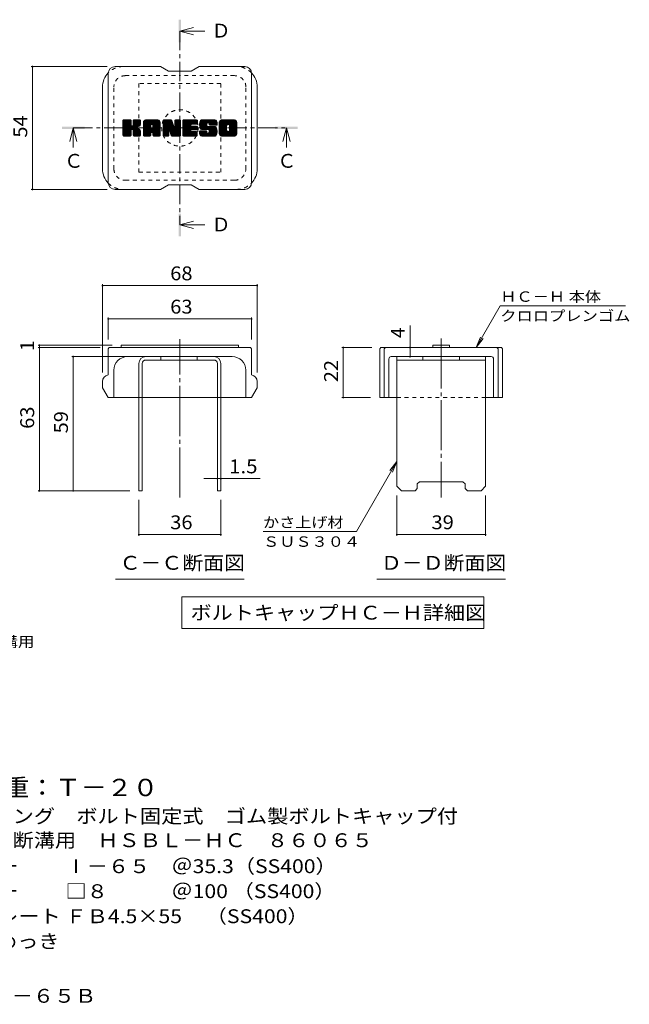
# Model space of a CAD drawing. Units: millimetres. Extents: x -1575 to 1909, y -1353 to 1384.
# Drawn here: x 569 to 1909, y -781 to 1384 of the extents above; entities that cross this region are included whole.
import ezdxf

# ---------------------------------------------------------------- set-up
doc = ezdxf.new("R2010")
doc.units = ezdxf.units.MM
doc.header["$LTSCALE"] = 10
for name, pattern in [('JWW_CENTER1', [6.773333, 4.233333, -0.846667, 0.846667, -0.846667]), ('JWW_CENTER2', [13.546667, 11.006667, -0.846667, 0.846667, -0.846667]), ('JWW_DASHED1', [1.693333, 0.846667, -0.846667])]:
    doc.linetypes.add(name, pattern=pattern)
for name, color, linetype in [('D-4', 7, 'Continuous'), ('D-5', 7, 'Continuous'), ('D-7', 7, 'Continuous'), ('D-8', 7, 'Continuous')]:
    doc.layers.add(name, color=color, linetype=linetype)
doc.styles.add('ＭＳ ゴシック', font='txt', dxfattribs={"height": 1})

msp = doc.modelspace()

# ---------------------------------------------------------------- linework, layer by layer
at = {"layer": 'D-4', "color": 7, "linetype": 'Continuous', "lineweight": 9}
for p, q in [((594.5, 1280.6), (761.8, 1280.6)), ((597.5, 1280.6), (597.5, 1010.6)), ((594.5, 1010.6), (761.8, 1010.6)), ((751.3, 802), (751.3, 607.8)), ((1091.3, 802), (1091.3, 607.8)), ((751.3, 799), (1091.3, 799)), ((1572.4, 662.8), (1625.3, 754.5)), ((1900.3, 754.5), (1625.3, 754.5)), ((763.8, 728.9), (763.8, 680.3)), ((763.8, 725.9), (1078.8, 725.9)), ((1078.8, 728.9), (1078.8, 680.3)), ((1427, 662.8), (1427, 711.4)), ((1572.4, 662.8), (1582, 685.9)), ((1572.4, 662.8), (1587.6, 682.7)), ((609.7, 667.8), (772.2, 667.8)), ((609.7, 662.8), (746.3, 662.8)), ((612.7, 662.8), (612.7, 667.8)), ((612.7, 662.8), (612.7, 347.8)), ((1277.4, 662.8), (1343, 662.8)), ((1280.4, 662.8), (1280.4, 552.8)), ((1427, 642.8), (1427, 662.8)), ((683.9, 642.8), (826.3, 642.8)), ((686.9, 347.8), (686.9, 642.8)), ((1277.4, 552.8), (1340.5, 552.8)), ((1398, 412.2), (1309.1, 258.2)), ((1398, 412.2), (1382.8, 392.4)), ((1398, 412.2), (1388.4, 389.1)), ((1003.8, 374.6), (974.2, 374.6)), ((1003.8, 374.6), (1011.3, 374.6)), ((1011.3, 374.6), (1097.7, 374.6)), ((609.7, 347.8), (811.3, 347.8)), ((831.3, 248.7), (831.3, 327.8)), ((1011.3, 248.7), (1011.3, 327.8)), ((1398, 248.7), (1398, 337.8)), ((1593, 248.7), (1593, 337.8)), ((831.3, 251.7), (1011.3, 251.7)), ((1309.1, 258.2), (1104.1, 258.2)), ((1398, 251.7), (1593, 251.7))]:
    msp.add_line(p, q, dxfattribs=at)
at = {"layer": 'D-4', "color": 7, "linetype": 'Continuous', "lineweight": 9, "const_width": 2}
for points in [[(598.5, 1280.6, 0.414214), (597.5, 1281.6, 0.414214), (596.5, 1280.6, 0.414214), (597.5, 1279.6, 0.414214)], [(598.5, 1010.6, 0.414214), (597.5, 1011.6, 0.414214), (596.5, 1010.6, 0.414214), (597.5, 1009.6, 0.414214)], [(752.3, 799, 0.414214), (751.3, 800, 0.414214), (750.3, 799, 0.414214), (751.3, 798, 0.414214)], [(1092.3, 799, 0.414214), (1091.3, 800, 0.414214), (1090.3, 799, 0.414214), (1091.3, 798, 0.414214)], [(764.8, 725.9, 0.414214), (763.8, 726.9, 0.414214), (762.8, 725.9, 0.414214), (763.8, 724.9, 0.414214)], [(1079.8, 725.9, 0.414214), (1078.8, 726.9, 0.414214), (1077.8, 725.9, 0.414214), (1078.8, 724.9, 0.414214)], [(613.7, 667.8, 0.414214), (612.7, 668.8, 0.414214), (611.7, 667.8, 0.414214), (612.7, 666.8, 0.414214)], [(613.7, 662.8, 0.414214), (612.7, 663.8, 0.414214), (611.7, 662.8, 0.414214), (612.7, 661.8, 0.414214)], [(1281.4, 662.8, 0.414214), (1280.4, 663.8, 0.414214), (1279.4, 662.8, 0.414214), (1280.4, 661.8, 0.414214)], [(1428, 662.8, 0.414214), (1427, 663.8, 0.414214), (1426, 662.8, 0.414214), (1427, 661.8, 0.414214)], [(687.9, 642.8, 0.414214), (686.9, 643.8, 0.414214), (685.9, 642.8, 0.414214), (686.9, 641.8, 0.414214)], [(1428, 642.8, 0.414214), (1427, 643.8, 0.414214), (1426, 642.8, 0.414214), (1427, 641.8, 0.414214)], [(1281.4, 552.8, 0.414214), (1280.4, 553.8, 0.414214), (1279.4, 552.8, 0.414214), (1280.4, 551.8, 0.414214)], [(1004.8, 374.6, 0.414214), (1003.8, 375.6, 0.414214), (1002.8, 374.6, 0.414214), (1003.8, 373.6, 0.414214)], [(1012.3, 374.6, 0.414214), (1011.3, 375.6, 0.414214), (1010.3, 374.6, 0.414214), (1011.3, 373.6, 0.414214)], [(613.7, 347.8, 0.414214), (612.7, 348.8, 0.414214), (611.7, 347.8, 0.414214), (612.7, 346.8, 0.414214)], [(687.9, 347.8, 0.414214), (686.9, 348.8, 0.414214), (685.9, 347.8, 0.414214), (686.9, 346.8, 0.414214)], [(832.3, 251.7, 0.414214), (831.3, 252.7, 0.414214), (830.3, 251.7, 0.414214), (831.3, 250.7, 0.414214)], [(1012.3, 251.7, 0.414214), (1011.3, 252.7, 0.414214), (1010.3, 251.7, 0.414214), (1011.3, 250.7, 0.414214)], [(1399, 251.7, 0.414214), (1398, 252.7, 0.414214), (1397, 251.7, 0.414214), (1398, 250.7, 0.414214)], [(1594, 251.7, 0.414214), (1593, 252.7, 0.414214), (1592, 251.7, 0.414214), (1593, 250.7, 0.414214)]]:
    msp.add_lwpolyline(points, format="xyb", close=True, dxfattribs=at)
at = {"layer": 'D-5', "color": 4, "linetype": 'Continuous', "lineweight": 9}
for p, q in [((921.3, 1358.7), (951.3, 1366.7)), ((921.3, 1358.7), (976, 1358.7)), ((921.3, 1358.7), (951.3, 1350.7)), ((687.2, 1145.6), (679.2, 1115.6)), ((687.2, 1145.6), (687.2, 1102.3)), ((687.2, 1145.6), (695.2, 1115.6)), ((1155.4, 1145.6), (1147.4, 1115.6)), ((1155.4, 1145.6), (1155.4, 1102.3)), ((1155.4, 1145.6), (1163.4, 1115.6)), ((921.3, 932.5), (951.3, 940.5)), ((921.3, 932.5), (976, 932.5)), ((921.3, 932.5), (951.3, 924.5))]:
    msp.add_line(p, q, dxfattribs=at)
at = {"layer": 'D-5', "color": 4, "linetype": 'JWW_CENTER1', "lineweight": 9}
for p, q in [((921.3, 1358.7), (921.3, 932.5)), ((687.2, 1145.6), (1155.4, 1145.6))]:
    msp.add_line(p, q, dxfattribs=at)
at = {"layer": 'D-5', "color": 7, "linetype": 'Continuous', "lineweight": 9}
for p, q in [((779.8, 153.5), (1062.8, 153.5)), ((1354, 153.5), (1637, 153.5)), ((925.5, 114.9), (1589.1, 114.9)), ((925.5, 114.9), (925.5, 44.9)), ((1589.1, 114.9), (1589.1, 44.9)), ((925.5, 44.9), (1589.1, 44.9))]:
    msp.add_line(p, q, dxfattribs=at)
at = {"layer": 'D-5', "color": 4, "linetype": 'Continuous', "lineweight": 9}
for points in [[(918.8, 1333.7), (918.8, 1383.7), (923.8, 1333.7), (923.8, 1383.7)], [(662.2, 1143.1), (662.2, 1148.1), (712.2, 1143.1), (712.2, 1148.1)], [(1130.4, 1143.1), (1130.4, 1148.1), (1180.4, 1143.1), (1180.4, 1148.1)], [(918.8, 907.5), (918.8, 957.5), (923.8, 907.5), (923.8, 957.5)]]:
    msp.add_solid(points, dxfattribs=at)
at = {"layer": 'D-7', "color": 6, "linetype": 'Continuous', "lineweight": 9}
for p, q in [((878.8, 1280.6), (778.8, 1280.6)), ((878.8, 1280.6), (896.3, 1270.6)), ((946.3, 1270.6), (963.8, 1280.6)), ((1063.8, 1280.6), (963.8, 1280.6)), ((763.8, 1025.6), (763.8, 1265.6)), ((946.3, 1270.6), (896.3, 1270.6)), ((1078.8, 1025.6), (1078.8, 1265.6)), ((751.3, 1055.6), (751.3, 1235.6)), ((1091.3, 1055.6), (1091.3, 1235.6)), ((796.3, 1161.3), (798.2, 1163.2)), ((796.3, 1160.3), (799.2, 1163.2)), ((796.3, 1159.4), (800.1, 1163.2)), ((796.3, 1158.4), (801.1, 1163.2)), ((796.3, 1157.5), (802, 1163.2)), ((796.3, 1156.5), (803, 1163.2)), ((796.3, 1155.5), (804, 1163.2)), ((796.3, 1154.6), (804.9, 1163.2)), ((796.3, 1153.6), (805.9, 1163.2)), ((796.3, 1152.7), (806.8, 1163.2)), ((796.3, 1151.7), (807.8, 1163.2)), ((796.3, 1150.8), (808.7, 1163.2)), ((796.3, 1149.8), (809.7, 1163.2)), ((796.3, 1148.8), (810.7, 1163.2)), ((796.3, 1147.9), (811.6, 1163.2)), ((796.3, 1146.9), (812.6, 1163.2)), ((796.3, 1146), (813.3, 1162.9)), ((796.3, 1145), (813.8, 1162.5)), ((796.3, 1144), (814, 1161.7)), ((796.3, 1129.5), (796.3, 1161.7)), ((796.3, 1143.1), (814, 1160.8)), ((796.3, 1142.1), (814, 1159.8)), ((796.3, 1141.2), (814, 1158.8)), ((796.3, 1140.2), (814, 1157.9)), ((796.3, 1139.2), (814, 1156.9)), ((796.3, 1138.3), (814, 1156)), ((796.3, 1137.3), (814, 1155)), ((796.3, 1136.4), (814, 1154)), ((796.3, 1135.4), (814, 1153.1)), ((796.3, 1134.5), (814.1, 1152.2)), ((796.3, 1133.5), (814.3, 1151.5)), ((796.3, 1132.5), (814.8, 1151)), ((796.3, 1131.6), (815.4, 1150.6)), ((796.3, 1129.7), (817.2, 1150.5)), ((796.3, 1130.6), (816.1, 1150.4)), ((796.4, 1128.8), (830.8, 1163.2)), ((796.6, 1162.5), (797, 1162.9)), ((796.9, 1128.3), (831.8, 1163.2)), ((797.5, 1128), (832.7, 1163.2)), ((812.5, 1163.2), (797.8, 1163.2)), ((798.4, 1127.9), (833.6, 1163.1)), ((799.4, 1127.9), (834.3, 1162.8)), ((800.3, 1127.9), (834.7, 1162.3)), ((814, 1161.7), (814, 1152.8)), ((815.4, 1142.1), (834.8, 1161.4)), ((816.6, 1142.3), (834.8, 1160.5)), ((817.3, 1142.1), (834.8, 1159.5)), ((817.9, 1141.7), (834.8, 1158.5)), ((818.7, 1152), (829.8, 1163.2)), ((818.8, 1161.8), (820.2, 1163.2)), ((818.8, 1160.8), (821.2, 1163.2)), ((818.8, 1159.8), (822.2, 1163.2)), ((818.8, 1158.9), (823.1, 1163.2)), ((818.8, 1157.9), (824.1, 1163.2)), ((818.8, 1157), (825, 1163.2)), ((818.8, 1156), (826, 1163.2)), ((818.8, 1155), (827, 1163.2)), ((818.8, 1154.1), (827.9, 1163.2)), ((818.8, 1153.1), (828.9, 1163.2)), ((818.8, 1161.7), (818.8, 1152.8)), ((833.3, 1163.2), (820.3, 1163.2)), ((824.4, 1147.2), (834.8, 1157.6)), ((825.5, 1147.3), (834.8, 1156.6)), ((826.7, 1147.6), (834.8, 1155.7)), ((828, 1148), (834.8, 1154.7)), ((829.5, 1148.5), (834.8, 1153.7)), ((831.3, 1149.3), (834.5, 1152.5)), ((834.8, 1161.7), (834.8, 1154.2)), ((841.2, 1158.2), (846.1, 1163.2)), ((841.2, 1157.3), (847.1, 1163.2)), ((841.2, 1156.3), (848.1, 1163.2)), ((841.2, 1155.3), (849, 1163.2)), ((841.2, 1154.4), (850, 1163.2)), ((841.2, 1153.4), (850.9, 1163.2)), ((841.2, 1152.5), (851.9, 1163.2)), ((841.2, 1151.5), (852.8, 1163.2)), ((841.2, 1150.6), (853.8, 1163.2)), ((841.2, 1149.6), (854.8, 1163.2)), ((841.2, 1148.6), (855.7, 1163.2)), ((841.2, 1147.7), (856.7, 1163.2)), ((841.2, 1146.7), (857.6, 1163.2)), ((841.2, 1145.8), (858.6, 1163.2)), ((841.2, 1144.8), (859.6, 1163.2)), ((841.2, 1143.8), (860.5, 1163.2)), ((841.2, 1142.9), (861.5, 1163.2)), ((841.2, 1141.9), (862.4, 1163.2)), ((841.2, 1141), (863.4, 1163.2)), ((841.2, 1140), (864.3, 1163.2)), ((841.2, 1139), (865.3, 1163.2)), ((841.2, 1138.1), (866.3, 1163.2)), ((841.2, 1137.1), (867.2, 1163.2)), ((841.2, 1136.2), (868.2, 1163.2)), ((841.2, 1129.5), (841.2, 1158.1)), ((841.2, 1135.2), (857.2, 1151.2)), ((841.2, 1134.3), (857.2, 1150.2)), ((841.2, 1133.3), (857.2, 1149.3)), ((841.2, 1132.3), (857.2, 1148.3)), ((841.3, 1159.3), (845, 1163)), ((842.1, 1161.1), (843.3, 1162.2)), ((844.4, 1127.9), (877.3, 1160.8)), ((845.4, 1127.9), (877.6, 1160.2)), ((873, 1163.2), (846.2, 1163.2)), ((846.4, 1127.9), (877.9, 1159.5)), ((847.3, 1127.9), (878, 1158.6)), ((848.3, 1127.9), (878.1, 1157.7)), ((849.2, 1127.9), (878.1, 1156.8)), ((850.2, 1127.9), (878.1, 1155.8)), ((857.2, 1145.9), (857.2, 1151.1)), ((859.1, 1135.9), (878.1, 1154.8)), ((859.6, 1153.6), (869.1, 1163.2)), ((860.1, 1135.9), (878.1, 1153.9)), ((860.4, 1153.5), (870.1, 1163.2)), ((860.8, 1135.6), (878.1, 1152.9)), ((861, 1153.1), (871.1, 1163.2)), ((861.3, 1135.2), (878.1, 1152)), ((861.5, 1152.7), (872, 1163.2)), ((861.7, 1134.7), (878.1, 1151)), ((861.9, 1152.1), (873, 1163.2)), ((862, 1134), (878.1, 1150)), ((862.1, 1151.3), (873.9, 1163.1)), ((862.1, 1150.4), (874.6, 1162.9)), ((862.1, 1149.4), (875.3, 1162.6)), ((862.1, 1148.4), (875.9, 1162.3)), ((862.1, 1147.5), (876.4, 1161.8)), ((862.1, 1146.5), (876.9, 1161.4)), ((862.1, 1145.9), (862.1, 1151.1)), ((862.1, 1133.1), (878.1, 1149.1)), ((862.1, 1132.1), (878.1, 1148.1)), ((878.1, 1129.5), (878.1, 1158.1)), ((884.5, 1161.3), (886.4, 1163.2)), ((884.5, 1160.3), (887.4, 1163.2)), ((884.5, 1159.4), (888.3, 1163.2)), ((884.5, 1158.4), (889.3, 1163.2)), ((884.5, 1157.5), (890.2, 1163.2)), ((884.5, 1156.5), (891.2, 1163.2)), ((884.5, 1155.6), (892.1, 1163.2)), ((884.5, 1154.6), (893.1, 1163.2)), ((884.5, 1153.6), (894.1, 1163.2)), ((884.5, 1152.7), (895, 1163.2)), ((884.5, 1151.7), (896, 1163.2)), ((884.5, 1150.8), (896.9, 1163.2)), ((884.5, 1149.8), (897.9, 1163.2)), ((884.5, 1148.8), (898.9, 1163.2)), ((884.5, 1147.9), (899.8, 1163.2)), ((884.5, 1146.9), (900.8, 1163.2)), ((884.5, 1146), (901.7, 1163.2)), ((884.5, 1145), (902.7, 1163.2)), ((884.5, 1144.1), (903.3, 1162.9)), ((884.5, 1143.1), (903.8, 1162.3)), ((884.5, 1161.7), (884.5, 1129.5)), ((884.5, 1142.1), (904, 1161.6)), ((884.5, 1141.2), (904.2, 1160.9)), ((884.5, 1140.2), (904.5, 1160.2)), ((884.5, 1139.3), (904.7, 1159.4)), ((884.5, 1138.3), (904.9, 1158.7)), ((884.5, 1137.3), (905.2, 1158)), ((884.5, 1136.4), (905.4, 1157.3)), ((884.5, 1135.4), (905.6, 1156.5)), ((884.5, 1134.5), (905.9, 1155.8)), ((884.5, 1133.5), (906.1, 1155.1)), ((884.5, 1132.5), (906.3, 1154.4)), ((884.5, 1131.6), (906.6, 1153.6)), ((884.5, 1130.6), (906.8, 1152.9)), ((884.5, 1129.7), (907, 1152.2)), ((884.7, 1128.8), (907.3, 1151.4)), ((884.8, 1162.5), (885.2, 1162.9)), ((885.1, 1128.3), (907.5, 1150.7)), ((885.7, 1128), (907.7, 1150)), ((886, 1163.2), (902.4, 1163.2)), ((897.8, 1139.1), (908, 1149.3)), ((898.7, 1139), (908.2, 1148.5)), ((899.1, 1138.5), (908.4, 1147.8)), ((899.5, 1137), (922.8, 1160.3)), ((899.7, 1136.2), (922.8, 1159.3)), ((899.9, 1135.5), (922.8, 1158.4)), ((900.2, 1134.8), (922.8, 1157.4)), ((900.4, 1134), (922.8, 1156.5)), ((900.6, 1133.3), (922.8, 1155.5)), ((900.8, 1132.5), (922.8, 1154.5)), ((901, 1131.8), (922.8, 1153.6)), ((901.3, 1131.1), (922.8, 1152.6)), ((901.5, 1130.3), (922.8, 1151.7)), ((901.7, 1129.6), (922.8, 1150.7)), ((901.9, 1128.9), (922.8, 1149.7)), ((902.3, 1128.3), (922.8, 1148.8)), ((903, 1128), (922.8, 1147.8)), ((903.8, 1162.1), (908.4, 1147.8)), ((910, 1161.9), (911.3, 1163.2)), ((910, 1160.9), (912.3, 1163.2)), ((910, 1159.9), (913.2, 1163.2)), ((910, 1159), (914.2, 1163.2)), ((910, 1158), (915.2, 1163.2)), ((910, 1157.1), (916.1, 1163.2)), ((910, 1156.1), (917.1, 1163.2)), ((910, 1155.1), (918, 1163.2)), ((910, 1154.2), (919, 1163.2)), ((910, 1153.2), (919.9, 1163.2)), ((910, 1152.3), (920.9, 1163.2)), ((910, 1151.3), (921.8, 1163.1)), ((910, 1150.3), (922.4, 1162.7)), ((910, 1149.4), (922.7, 1162.1)), ((910, 1161.7), (910, 1148)), ((910, 1148.4), (922.8, 1161.2)), ((911.5, 1163.2), (921.3, 1163.2)), ((922.8, 1161.7), (922.8, 1129.5)), ((927.7, 1161.3), (929.5, 1163.2)), ((927.7, 1160.4), (930.5, 1163.2)), ((927.7, 1159.4), (931.5, 1163.2)), ((927.7, 1158.5), (932.4, 1163.2)), ((927.7, 1157.5), (933.4, 1163.2)), ((927.7, 1156.5), (934.3, 1163.2)), ((927.7, 1155.6), (935.3, 1163.2)), ((927.7, 1154.6), (936.2, 1163.2)), ((927.7, 1153.7), (937.2, 1163.2)), ((927.7, 1152.7), (938.2, 1163.2)), ((927.7, 1151.8), (939.1, 1163.2)), ((927.7, 1150.8), (940.1, 1163.2)), ((927.7, 1149.8), (941, 1163.2)), ((927.7, 1148.9), (942, 1163.2)), ((927.7, 1147.9), (943, 1163.2)), ((927.7, 1147), (943.9, 1163.2)), ((927.7, 1146), (944.9, 1163.2)), ((927.7, 1145), (945.8, 1163.2)), ((927.7, 1144.1), (946.8, 1163.2)), ((927.7, 1143.1), (947.8, 1163.2)), ((927.7, 1142.2), (948.7, 1163.2)), ((927.7, 1141.2), (949.7, 1163.2)), ((927.7, 1140.2), (950.6, 1163.2)), ((927.7, 1139.3), (951.6, 1163.2)), ((927.7, 1138.3), (952.5, 1163.2)), ((927.7, 1137.4), (953.5, 1163.2)), ((927.7, 1136.4), (954.5, 1163.2)), ((927.7, 1135.5), (955.4, 1163.2)), ((927.7, 1129.5), (927.7, 1161.7)), ((927.7, 1134.5), (945.5, 1152.3)), ((927.7, 1133.5), (945.4, 1151.2)), ((927.7, 1132.6), (945.6, 1150.5)), ((927.7, 1131.6), (946.1, 1150)), ((927.7, 1130.7), (946.6, 1149.6)), ((927.7, 1129.7), (947.4, 1149.4)), ((927.8, 1128.9), (948.4, 1149.4)), ((928.2, 1128.3), (949.3, 1149.4)), ((928.9, 1128), (950.3, 1149.4)), ((929.2, 1163.2), (958.2, 1163.2)), ((929.8, 1127.9), (951.3, 1149.4)), ((930.7, 1127.9), (952.2, 1149.4)), ((931.7, 1127.9), (953.2, 1149.4)), ((932.6, 1127.9), (954.1, 1149.4)), ((946.7, 1153.5), (956.4, 1163.2)), ((947.3, 1141.7), (955.1, 1149.4)), ((958.2, 1153.7), (947.5, 1153.7)), ((958.2, 1149.4), (947.5, 1149.4)), ((947.8, 1153.7), (957.3, 1163.2)), ((948.3, 1141.7), (956.1, 1149.4)), ((948.8, 1153.7), (958.3, 1163.2)), ((949.3, 1141.7), (957, 1149.4)), ((949.7, 1153.7), (959, 1163)), ((950.2, 1141.7), (958, 1149.4)), ((950.7, 1153.7), (959.5, 1162.5)), ((951.2, 1141.7), (958.8, 1149.3)), ((951.6, 1153.7), (959.7, 1161.7)), ((952.1, 1141.7), (959.4, 1148.9)), ((952.6, 1153.7), (959.7, 1160.8)), ((953.1, 1141.7), (959.7, 1148.3)), ((953.6, 1153.7), (959.7, 1159.8)), ((954.5, 1153.7), (959.7, 1158.9)), ((955.5, 1153.7), (959.7, 1157.9)), ((956.4, 1153.7), (959.7, 1157)), ((957.4, 1153.7), (959.7, 1156)), ((958.4, 1153.7), (959.7, 1155)), ((959.7, 1155.2), (959.7, 1161.7)), ((959.7, 1143.2), (959.7, 1147.9)), ((964.6, 1154.2), (973.6, 1163.2)), ((964.6, 1153.2), (974.6, 1163.2)), ((964.6, 1152.2), (975.6, 1163.2)), ((964.6, 1151.3), (976.5, 1163.2)), ((964.7, 1155.2), (972.7, 1163.2)), ((964.7, 1150.4), (977.5, 1163.2)), ((964.8, 1149.6), (978.4, 1163.2)), ((964.9, 1156.3), (971.7, 1163.2)), ((964.9, 1148.7), (979.4, 1163.2)), ((965.1, 1157.5), (970.8, 1163.2)), ((965.1, 1147.9), (980.3, 1163.2)), ((965.3, 1147.2), (981.3, 1163.2)), ((965.4, 1158.8), (969.8, 1163.2)), ((965.5, 1146.4), (982.3, 1163.2)), ((965.7, 1145.7), (983.2, 1163.2)), ((965.8, 1160.1), (968.8, 1163.2)), ((966, 1145), (984.2, 1163.2)), ((966.2, 1144.3), (985.1, 1163.2)), ((966.4, 1161.7), (967.7, 1163)), ((966.5, 1143.6), (986.1, 1163.2)), ((966.9, 1143.1), (987.1, 1163.2)), ((967.5, 1142.7), (988, 1163.2)), ((968.2, 1142.4), (980.6, 1154.8)), ((998, 1163.2), (968.7, 1163.2)), ((969.1, 1142.3), (980.5, 1153.8)), ((970.1, 1142.3), (980.5, 1152.8)), ((971, 1142.3), (980.5, 1151.8)), ((972, 1142.3), (980.5, 1150.9)), ((972.9, 1142.3), (980.5, 1150)), ((973.9, 1142.3), (980.9, 1149.3)), ((974.8, 1142.3), (981.4, 1148.9)), ((975.8, 1142.3), (982.2, 1148.8)), ((976.8, 1142.3), (983.2, 1148.8)), ((977.7, 1142.3), (984.1, 1148.8)), ((978.7, 1142.3), (985.1, 1148.8)), ((978.7, 1127.9), (999.4, 1148.7)), ((979.6, 1142.3), (986.1, 1148.8)), ((979.6, 1127.9), (1000.1, 1148.5)), ((980.5, 1150.3), (980.5, 1154.3)), ((980.6, 1142.3), (987, 1148.8)), ((980.6, 1127.9), (1000.7, 1148.1)), ((981.5, 1127.9), (1001.1, 1147.5)), ((981.6, 1142.3), (988, 1148.8)), ((982, 1148.8), (998.9, 1148.8)), ((982.5, 1156.7), (989, 1163.2)), ((982.5, 1142.3), (988.9, 1148.8)), ((983.4, 1156.7), (989.9, 1163.2)), ((983.5, 1142.3), (989.9, 1148.8)), ((984.2, 1156.4), (990.9, 1163.2)), ((984.4, 1142.3), (990.9, 1148.8)), ((984.7, 1156), (991.8, 1163.2)), ((984.9, 1135.2), (998.5, 1148.8)), ((985, 1141.9), (991.8, 1148.8)), ((985.1, 1155.5), (992.8, 1163.2)), ((985.3, 1141.3), (992.8, 1148.8)), ((985.4, 1154.8), (993.8, 1163.2)), ((985.4, 1140.4), (993.7, 1148.8)), ((985.4, 1139.5), (994.7, 1148.8)), ((985.4, 1138.5), (995.7, 1148.8)), ((985.4, 1137.6), (996.6, 1148.8)), ((985.4, 1136.6), (997.6, 1148.8)), ((985.5, 1153.9), (994.7, 1163.2)), ((985.5, 1153), (995.7, 1163.2)), ((985.5, 1153.4), (985.5, 1154.3)), ((985.8, 1152.4), (996.6, 1163.2)), ((986.4, 1152), (997.6, 1163.2)), ((987, 1151.9), (1003, 1151.9)), ((987.2, 1151.9), (998.5, 1163.2)), ((988.2, 1151.9), (999.3, 1163)), ((989.2, 1151.9), (1000, 1162.8)), ((990.1, 1151.9), (1000.7, 1162.4)), ((991.1, 1151.9), (1001.2, 1162)), ((992, 1151.9), (1001.7, 1161.6)), ((993, 1151.9), (1002.1, 1161)), ((993.9, 1151.9), (1002.5, 1160.4)), ((994.9, 1151.9), (1002.8, 1159.7)), ((995.9, 1151.9), (1003, 1159)), ((996.8, 1151.9), (1003, 1158.1)), ((997.8, 1151.9), (1003, 1157.1)), ((998.7, 1151.9), (1003, 1156.2)), ((999.7, 1151.9), (1003, 1155.2)), ((1000.7, 1151.9), (1003, 1154.2)), ((1001.6, 1151.9), (1003, 1153.3)), ((1002.6, 1151.9), (1003, 1152.3)), ((1003, 1158.1), (1003, 1151.9)), ((1007.9, 1158.2), (1012.9, 1163.2)), ((1007.9, 1157.2), (1013.9, 1163.2)), ((1007.9, 1156.3), (1014.9, 1163.2)), ((1007.9, 1155.3), (1015.8, 1163.2)), ((1007.9, 1154.3), (1016.8, 1163.2)), ((1007.9, 1153.4), (1017.7, 1163.2)), ((1007.9, 1152.4), (1018.7, 1163.2)), ((1007.9, 1151.5), (1019.7, 1163.2)), ((1007.9, 1150.5), (1020.6, 1163.2)), ((1007.9, 1149.5), (1021.6, 1163.2)), ((1007.9, 1148.6), (1022.5, 1163.2)), ((1007.9, 1147.6), (1023.5, 1163.2)), ((1007.9, 1146.7), (1024.4, 1163.2)), ((1007.9, 1145.7), (1025.4, 1163.2)), ((1007.9, 1144.8), (1026.4, 1163.2)), ((1007.9, 1143.8), (1027.3, 1163.2)), ((1007.9, 1142.8), (1028.3, 1163.2)), ((1007.9, 1141.9), (1029.2, 1163.2)), ((1007.9, 1140.9), (1030.2, 1163.2)), ((1007.9, 1140), (1031.2, 1163.2)), ((1007.9, 1139), (1032.1, 1163.2)), ((1007.9, 1138), (1033.1, 1163.2)), ((1007.9, 1137.1), (1034, 1163.2)), ((1007.9, 1136.1), (1035, 1163.2)), ((1007.9, 1133), (1007.9, 1158.1)), ((1007.9, 1135.2), (1024.2, 1151.4)), ((1007.9, 1134.2), (1024, 1150.3)), ((1007.9, 1133.2), (1024, 1149.4)), ((1008, 1132.3), (1024, 1148.4)), ((1008.1, 1159.3), (1011.9, 1163.1)), ((1008.1, 1131.5), (1024, 1147.4)), ((1008.8, 1160.9), (1010.2, 1162.3)), ((1041.3, 1163.2), (1013, 1163.2)), ((1018.9, 1127.9), (1046.3, 1155.3)), ((1019.9, 1127.9), (1046.3, 1154.4)), ((1020.8, 1127.9), (1046.3, 1153.4)), ((1021.8, 1127.9), (1046.3, 1152.5)), ((1022.8, 1127.9), (1046.3, 1151.5)), ((1023.7, 1127.9), (1046.3, 1150.5)), ((1024, 1140.6), (1024, 1150.5)), ((1024.7, 1127.9), (1046.3, 1149.6)), ((1025.6, 1127.9), (1046.3, 1148.6)), ((1026.2, 1153.4), (1035.9, 1163.2)), ((1026.6, 1127.9), (1046.3, 1147.7)), ((1027.3, 1153.6), (1036.9, 1163.2)), ((1028.1, 1153.4), (1037.9, 1163.2)), ((1028.7, 1153.1), (1038.8, 1163.2)), ((1029.3, 1152.7), (1039.8, 1163.2)), ((1029.7, 1152.2), (1040.7, 1163.2)), ((1030, 1151.5), (1041.7, 1163.2)), ((1030.2, 1150.7), (1042.5, 1163)), ((1030.2, 1149.8), (1043.2, 1162.8)), ((1030.2, 1148.8), (1043.9, 1162.5)), ((1030.2, 1147.9), (1044.4, 1162.1)), ((1030.2, 1146.9), (1044.9, 1161.6)), ((1030.2, 1145.9), (1045.4, 1161.1)), ((1030.2, 1145), (1045.7, 1160.5)), ((1030.2, 1144), (1046, 1159.8)), ((1030.2, 1143.1), (1046.2, 1159.1)), ((1030.2, 1142.1), (1046.3, 1158.2)), ((1030.2, 1141.1), (1046.3, 1157.3)), ((1030.2, 1140.1), (1046.3, 1156.3)), ((1030.2, 1140.6), (1030.2, 1150.5)), ((1046.3, 1158.1), (1046.3, 1133)), ((797.8, 1127.9), (812.5, 1127.9)), ((801.3, 1127.9), (814.2, 1140.8)), ((802.3, 1127.9), (814, 1139.7)), ((803.2, 1127.9), (814, 1138.7)), ((804.2, 1127.9), (814, 1137.7)), ((805.1, 1127.9), (814, 1136.8)), ((806.1, 1127.9), (814, 1135.8)), ((807.1, 1127.9), (814, 1134.9)), ((808, 1127.9), (814, 1133.9)), ((809, 1127.9), (814, 1133)), ((809.9, 1127.9), (814, 1132)), ((810.9, 1127.9), (814, 1131)), ((811.9, 1127.9), (814, 1130.1)), ((812.9, 1128), (813.9, 1129.1)), ((814, 1129.5), (814, 1139.9)), ((818.4, 1141.2), (823.6, 1146.4)), ((818.7, 1140.5), (823.9, 1145.7)), ((818.8, 1139.6), (824.6, 1145.5)), ((818.8, 1138.7), (825.4, 1145.4)), ((818.8, 1137.7), (826.3, 1145.2)), ((818.8, 1136.8), (827.1, 1145.1)), ((818.8, 1135.8), (827.8, 1144.9)), ((818.8, 1134.9), (828.6, 1144.6)), ((818.8, 1133.9), (829.3, 1144.4)), ((818.8, 1132.9), (829.9, 1144.1)), ((818.8, 1132), (830.6, 1143.8)), ((818.8, 1131), (831.2, 1143.5)), ((818.8, 1130.1), (831.8, 1143.1)), ((818.8, 1129.1), (832.4, 1142.7)), ((818.8, 1129.5), (818.8, 1139.9)), ((819.1, 1128.5), (832.9, 1142.3)), ((819.7, 1128.1), (833.4, 1141.8)), ((820.3, 1127.9), (833.3, 1127.9)), ((820.5, 1127.9), (833.9, 1141.3)), ((821.4, 1127.9), (834.2, 1140.7)), ((822.4, 1127.9), (834.5, 1140.1)), ((823.4, 1127.9), (834.7, 1139.3)), ((824.3, 1127.9), (834.8, 1138.4)), ((825.3, 1127.9), (834.8, 1137.5)), ((826.2, 1127.9), (834.8, 1136.5)), ((827.2, 1127.9), (834.8, 1135.6)), ((828.1, 1127.9), (834.8, 1134.6)), ((829.1, 1127.9), (834.8, 1133.6)), ((830.1, 1127.9), (834.8, 1132.7)), ((831, 1127.9), (834.8, 1131.7)), ((832, 1127.9), (834.8, 1130.8)), ((832.9, 1127.9), (834.8, 1129.8)), ((834.2, 1128.2), (834.5, 1128.6)), ((834.8, 1129.5), (834.8, 1138.4)), ((841.2, 1131.4), (857.2, 1147.4)), ((841.2, 1130.4), (857.2, 1146.4)), ((841.2, 1129.5), (857.3, 1145.6)), ((841.4, 1128.7), (858.1, 1145.4)), ((841.8, 1128.2), (859.1, 1145.4)), ((842.5, 1127.9), (860, 1145.4)), ((855.7, 1127.9), (842.7, 1127.9)), ((843.5, 1127.9), (861, 1145.4)), ((851.2, 1127.9), (857.2, 1134)), ((852.1, 1127.9), (857.2, 1133)), ((853.1, 1127.9), (857.2, 1132)), ((854, 1127.9), (857.2, 1131.1)), ((855, 1127.9), (857.2, 1130.1)), ((856, 1128), (857.1, 1129.1)), ((857.2, 1129.5), (857.2, 1133.5)), ((861.6, 1145.4), (857.7, 1145.4)), ((862.1, 1131.2), (878.1, 1147.2)), ((862.1, 1130.2), (878.1, 1146.2)), ((862.1, 1129.3), (878.1, 1145.2)), ((862.1, 1129.5), (862.1, 1133.5)), ((862.3, 1128.6), (878.1, 1144.3)), ((862.8, 1128.1), (878.1, 1143.3)), ((863.6, 1127.9), (878.1, 1142.4)), ((863.6, 1127.9), (876.5, 1127.9)), ((864.6, 1127.9), (878.1, 1141.4)), ((865.5, 1127.9), (878.1, 1140.5)), ((866.5, 1127.9), (878.1, 1139.5)), ((867.5, 1127.9), (878.1, 1138.5)), ((868.4, 1127.9), (878.1, 1137.6)), ((869.4, 1127.9), (878.1, 1136.6)), ((870.3, 1127.9), (878.1, 1135.7)), ((871.3, 1127.9), (878.1, 1134.7)), ((872.2, 1127.9), (878.1, 1133.7)), ((873.2, 1127.9), (878.1, 1132.8)), ((874.2, 1127.9), (878.1, 1131.8)), ((875.1, 1127.9), (878.1, 1130.9)), ((876.1, 1127.9), (878.1, 1129.9)), ((877.2, 1128.1), (877.9, 1128.8)), ((895.7, 1127.9), (886, 1127.9)), ((886.6, 1127.9), (897.2, 1138.5)), ((887.6, 1127.9), (897.2, 1137.5)), ((888.5, 1127.9), (897.2, 1136.6)), ((889.5, 1127.9), (897.2, 1135.6)), ((890.5, 1127.9), (897.2, 1134.6)), ((891.4, 1127.9), (897.2, 1133.7)), ((892.4, 1127.9), (897.2, 1132.7)), ((893.3, 1127.9), (897.2, 1131.8)), ((894.3, 1127.9), (897.2, 1130.8)), ((895.3, 1127.9), (897.2, 1129.9)), ((896.4, 1128.2), (897, 1128.7)), ((897.2, 1129.5), (897.2, 1138.2)), ((901.9, 1129), (899.1, 1138.5)), ((899.3, 1137.7), (908.9, 1147.3)), ((921.3, 1127.9), (903.3, 1127.9)), ((903.9, 1127.9), (922.8, 1146.9)), ((904.8, 1127.9), (922.8, 1145.9)), ((905.8, 1127.9), (922.8, 1144.9)), ((906.8, 1127.9), (922.8, 1144)), ((907.7, 1127.9), (922.8, 1143)), ((908.7, 1127.9), (922.8, 1142.1)), ((909.6, 1127.9), (922.8, 1141.1)), ((910.6, 1127.9), (922.8, 1140.2)), ((911.6, 1127.9), (922.8, 1139.2)), ((912.5, 1127.9), (922.8, 1138.2)), ((913.5, 1127.9), (922.8, 1137.3)), ((914.4, 1127.9), (922.8, 1136.3)), ((915.4, 1127.9), (922.8, 1135.4)), ((916.3, 1127.9), (922.8, 1134.4)), ((917.3, 1127.9), (922.8, 1133.4)), ((918.3, 1127.9), (922.8, 1132.5)), ((919.2, 1127.9), (922.8, 1131.5)), ((920.2, 1127.9), (922.8, 1130.6)), ((921.1, 1127.9), (922.8, 1129.6)), ((929.2, 1127.9), (958.1, 1127.9)), ((933.6, 1127.9), (945.4, 1139.7)), ((934.6, 1127.9), (945.5, 1138.9)), ((935.5, 1127.9), (945.9, 1138.3)), ((936.5, 1127.9), (946.4, 1137.9)), ((937.4, 1127.9), (947.1, 1137.6)), ((938.4, 1127.9), (948, 1137.6)), ((939.4, 1127.9), (949, 1137.6)), ((940.3, 1127.9), (949.9, 1137.6)), ((941.3, 1127.9), (950.9, 1137.6)), ((942.2, 1127.9), (951.9, 1137.6)), ((943.2, 1127.9), (952.8, 1137.6)), ((944.1, 1127.9), (953.8, 1137.6)), ((945.1, 1127.9), (954.7, 1137.6)), ((946.1, 1127.9), (955.7, 1137.6)), ((947, 1127.9), (956.7, 1137.6)), ((958.2, 1141.7), (947.4, 1141.7)), ((958.1, 1137.6), (947.4, 1137.6)), ((948, 1127.9), (957.6, 1137.6)), ((948.9, 1127.9), (958.5, 1137.5)), ((949.9, 1127.9), (959.1, 1137.2)), ((950.9, 1127.9), (959.5, 1136.6)), ((951.8, 1127.9), (959.6, 1135.7)), ((952.8, 1127.9), (959.6, 1134.8)), ((953.7, 1127.9), (959.6, 1133.8)), ((954.1, 1141.7), (959.7, 1147.4)), ((954.7, 1127.9), (959.6, 1132.9)), ((955, 1141.7), (959.7, 1146.4)), ((955.7, 1127.9), (959.6, 1131.9)), ((956, 1141.7), (959.7, 1145.4)), ((956.6, 1127.9), (959.6, 1130.9)), ((956.9, 1141.7), (959.7, 1144.5)), ((957.6, 1127.9), (959.6, 1130)), ((957.9, 1141.7), (959.7, 1143.5)), ((958.6, 1128), (959.5, 1128.9)), ((959.6, 1129.5), (959.6, 1136.1)), ((964.6, 1137.8), (965.9, 1139.2)), ((964.6, 1136.9), (966.9, 1139.2)), ((964.6, 1135.9), (967.8, 1139.2)), ((964.6, 1134.9), (968.8, 1139.2)), ((964.6, 1134), (969.8, 1139.2)), ((964.6, 1133), (970.7, 1139.2)), ((964.6, 1132.1), (971.7, 1139.2)), ((964.6, 1137.7), (964.6, 1133)), ((964.8, 1131.4), (972.6, 1139.2)), ((965.1, 1130.7), (973.6, 1139.2)), ((965.5, 1130.1), (974.6, 1139.2)), ((965.9, 1129.6), (975.5, 1139.2)), ((966.1, 1139.2), (979.1, 1139.2)), ((966.4, 1129.1), (976.5, 1139.2)), ((967, 1128.7), (977.4, 1139.2)), ((967.6, 1128.4), (978.4, 1139.2)), ((968.3, 1128.1), (979.3, 1139.2)), ((983.9, 1142.3), (968.7, 1142.3)), ((969.1, 1128), (980, 1138.9)), ((998.9, 1127.9), (969.6, 1127.9)), ((970, 1127.9), (980.4, 1138.3)), ((971, 1127.9), (980.6, 1137.6)), ((971.9, 1127.9), (980.6, 1136.6)), ((972.9, 1127.9), (980.7, 1135.8)), ((973.9, 1127.9), (981.1, 1135.2)), ((974.8, 1127.9), (981.6, 1134.7)), ((975.8, 1127.9), (982.2, 1134.3)), ((976.7, 1127.9), (983, 1134.2)), ((977.7, 1127.9), (984.5, 1134.7)), ((980.6, 1137.7), (980.6, 1136.6)), ((982.5, 1127.9), (1001.4, 1146.9)), ((983.5, 1127.9), (1001.7, 1146.2)), ((984.4, 1127.9), (1001.9, 1145.4)), ((985.4, 1127.9), (1002.1, 1144.7)), ((985.4, 1140.8), (985.4, 1136.6)), ((986.3, 1127.9), (1002.3, 1144)), ((987.3, 1127.9), (1002.5, 1143.2)), ((988.2, 1127.9), (1002.7, 1142.4)), ((989.2, 1127.9), (1002.8, 1141.6)), ((990.2, 1127.9), (1002.9, 1140.7)), ((991.1, 1127.9), (1003, 1139.8)), ((992.1, 1127.9), (1003, 1138.9)), ((993, 1127.9), (1003, 1137.9)), ((994, 1127.9), (1003, 1136.9)), ((995, 1127.9), (1002.9, 1135.9)), ((995.9, 1127.9), (1002.8, 1134.8)), ((996.9, 1127.9), (1002.6, 1133.6)), ((997.8, 1127.9), (1002.2, 1132.4)), ((998.8, 1127.9), (1001.8, 1131)), ((1000, 1128.2), (1001.2, 1129.4)), ((1008.4, 1130.8), (1024, 1146.5)), ((1008.7, 1130.2), (1024, 1145.5)), ((1009.2, 1129.7), (1024, 1144.6)), ((1009.6, 1129.2), (1024, 1143.6)), ((1010.2, 1128.8), (1024, 1142.6)), ((1010.8, 1128.4), (1024, 1141.7)), ((1011.5, 1128.2), (1024, 1140.7)), ((1012.3, 1128), (1024.1, 1139.9)), ((1041.3, 1127.9), (1013, 1127.9)), ((1013.2, 1127.9), (1024.4, 1139.2)), ((1014.1, 1127.9), (1024.8, 1138.6)), ((1015.1, 1127.9), (1025.3, 1138.2)), ((1016, 1127.9), (1025.9, 1137.8)), ((1017, 1127.9), (1026.7, 1137.6)), ((1018, 1127.9), (1027.6, 1137.6)), ((1027.6, 1127.9), (1046.3, 1146.7)), ((1028.5, 1127.9), (1046.3, 1145.7)), ((1029.5, 1127.9), (1046.3, 1144.8)), ((1030.4, 1127.9), (1046.3, 1143.8)), ((1031.4, 1127.9), (1046.3, 1142.9)), ((1032.3, 1127.9), (1046.3, 1141.9)), ((1033.3, 1127.9), (1046.3, 1141)), ((1034.3, 1127.9), (1046.3, 1140)), ((1035.2, 1127.9), (1046.3, 1139)), ((1036.2, 1127.9), (1046.3, 1138.1)), ((1037.1, 1127.9), (1046.3, 1137.1)), ((1038.1, 1127.9), (1046.3, 1136.2)), ((1039.1, 1127.9), (1046.3, 1135.2)), ((1040, 1127.9), (1046.3, 1134.2)), ((1041, 1127.9), (1046.3, 1133.3)), ((1042, 1128), (1046.3, 1132.3)), ((1043.3, 1128.4), (1045.9, 1130.9)), ((896.3, 1020.6), (879, 1010.6)), ((946.3, 1020.6), (896.3, 1020.6)), ((946.3, 1020.6), (963.6, 1010.6)), ((778.8, 1010.6), (879, 1010.6)), ((963.8, 1010.6), (1063.8, 1010.6)), ((763.8, 660.3), (766.3, 662.8)), ((763.8, 660.3), (763.8, 602.6)), ((1076.3, 662.8), (766.3, 662.8)), ((792.2, 667.8), (1050.4, 667.8)), ((792.2, 662.8), (792.2, 667.8)), ((1050.4, 662.8), (1050.4, 667.8)), ((1078.8, 660.3), (1076.3, 662.8)), ((1078.8, 660.3), (1078.8, 602.6)), ((1360.5, 660.3), (1363, 662.8)), ((1360.5, 660.3), (1360.5, 552.8)), ((1628, 662.8), (1363, 662.8)), ((1370.5, 660.3), (1373, 662.8)), ((1370.5, 660.3), (1370.5, 552.8)), ((1513.7, 667.8), (1477.3, 667.8)), ((1477.3, 667.8), (1477.3, 662.8)), ((1513.7, 667.8), (1513.7, 662.8)), ((1620.5, 660.3), (1618, 662.8)), ((1620.5, 660.3), (1620.5, 552.8)), ((1630.5, 660.3), (1628, 662.8)), ((1630.5, 660.3), (1630.5, 552.8)), ((806.3, 642.8), (1036.3, 642.8)), ((1380.5, 637.8), (1380.5, 552.8)), ((1605.5, 642.8), (1385.5, 642.8)), ((1610.5, 637.8), (1610.5, 552.8)), ((776.3, 612.8), (776.3, 552.8)), ((1066.3, 612.8), (1066.3, 552.8)), ((751.3, 587.8), (751.3, 574.5)), ((1091.3, 587.8), (1091.3, 574.5)), ((763.8, 552.8), (751.3, 574.5)), ((1078.8, 552.8), (1091.3, 574.5)), ((763.8, 552.8), (831.3, 552.8)), ((838.8, 552.8), (1003.8, 552.8)), ((1011.3, 552.8), (1078.8, 552.8)), ((1398, 552.8), (1360.5, 552.8)), ((1630.5, 552.8), (1593, 552.8))]:
    msp.add_line(p, q, dxfattribs=at)
at = {"layer": 'D-7', "color": 6, "linetype": 'JWW_DASHED1', "lineweight": 9}
for p, q in [((801.3, 1260.6), (921.3, 1260.6)), ((1041.3, 1260.6), (921.3, 1260.6)), ((776.3, 1055.6), (776.3, 1235.6)), ((1066.3, 1055.6), (1066.3, 1235.6)), ((801.3, 1030.6), (921.3, 1030.6)), ((1041.3, 1030.6), (921.3, 1030.6)), ((838.8, 552.8), (831.3, 552.8)), ((1011.3, 552.8), (1003.8, 552.8)), ((1593, 552.8), (1398, 552.8))]:
    msp.add_line(p, q, dxfattribs=at)
at = {"layer": 'D-7', "color": 6, "linetype": 'JWW_CENTER2', "lineweight": 9}
for p, q in [((921.3, 332.8), (921.3, 681.6)), ((1495.5, 682.8), (1495.5, 332.8))]:
    msp.add_line(p, q, dxfattribs=at)
at = {"layer": 'D-7', "color": 6, "linetype": 'Continuous', "lineweight": 9}
for centre, radius, start, end in [((778.8, 1265.6), 15, 90, 180), ((1063.8, 1265.6), 15, 0, 90), ((796.3, 1235.6), 45, 136.1519, 180), ((1046.3, 1235.6), 45, 0, 43.8452), ((797.8, 1161.7), 1.51, 90, 180), ((812.5, 1161.7), 1.51, 0, 90), ((816.4, 1152.8), 2.41, 180, 0), ((820.3, 1161.7), 1.51, 90, 180), ((821.5, 1168.7), 21.8, 277.3317, 299.4207), ((829.8, 1154.2), 5.03, 299.4207, 0), ((833.3, 1161.7), 1.51, 0, 90), ((846.2, 1158.1), 5.03, 90, 180), ((859.6, 1151.1), 2.45, 0, 180), ((873, 1158.1), 5.03, 0, 90), ((886, 1161.7), 1.51, 90, 180), ((902.4, 1161.7), 1.51, 17.7564, 90), ((909.2, 1148), 0.794, 197.7564, 0), ((911.5, 1161.7), 1.51, 90, 180), ((921.3, 1161.7), 1.51, 0, 90), ((929.2, 1161.7), 1.51, 90, 180), ((947.5, 1151.5), 2.11, 90, 270), ((958.2, 1161.7), 1.51, 0, 90), ((958.2, 1155.2), 1.51, 270, 0), ((958.2, 1147.9), 1.51, 0, 90), ((987.4, 1152.8), 22.8, 157.1011, 202.8989), ((968.7, 1160.7), 2.52, 90, 157.1011), ((983, 1154.3), 2.48, 0, 180), ((982, 1150.3), 1.51, 180, 270), ((987, 1153.4), 1.51, 180, 270), ((998, 1158.1), 5.03, 0, 90), ((998.9, 1146.3), 2.52, 22.908, 90), ((1013, 1158.1), 5.03, 90, 180), ((1027.1, 1150.5), 3.08, 0, 180), ((1041.3, 1158.1), 5.03, 0, 90), ((797.8, 1129.5), 1.51, 180, 270), ((812.5, 1129.5), 1.51, 270, 0), ((816.4, 1139.9), 2.39, 0, 180), ((820.3, 1129.5), 1.51, 180, 270), ((824.4, 1146.3), 0.843, 97.3317, 266.5718), ((823.4, 1129.7), 15.8, 53.7199, 86.5718), ((829.8, 1138.4), 5.03, 0, 53.7199), ((833.3, 1129.5), 1.51, 270, 0), ((842.7, 1129.5), 1.51, 180, 270), ((855.7, 1129.5), 1.51, 270, 0), ((857.7, 1145.9), 0.503, 180, 270), ((859.6, 1133.5), 2.45, 0, 180), ((861.6, 1145.9), 0.503, 270, 0), ((863.6, 1129.5), 1.51, 180, 270), ((876.5, 1129.5), 1.51, 270, 0), ((886, 1129.5), 1.51, 180, 270), ((895.7, 1129.5), 1.51, 270, 0), ((898.1, 1138.2), 0.969, 16.4888, 180), ((903.3, 1129.5), 1.51, 196.4888, 270), ((921.3, 1129.5), 1.51, 270, 0), ((929.2, 1129.5), 1.51, 180, 270), ((947.4, 1139.6), 2.06, 90, 270), ((958.1, 1136.1), 1.51, 0, 90), ((958.1, 1129.5), 1.51, 270, 0), ((958.2, 1143.2), 1.51, 270, 0), ((966.1, 1137.7), 1.51, 90, 180), ((969.6, 1133), 5.03, 180, 270), ((968.7, 1144.9), 2.52, 202.8989, 270), ((979.1, 1137.7), 1.51, 0, 90), ((983, 1136.6), 2.4, 180, 0), ((983.9, 1140.8), 1.51, 0, 90), ((998.9, 1130.5), 2.52, 270, 337.092), ((980.2, 1138.4), 22.8, 337.092, 22.908), ((1013, 1133), 5.03, 180, 270), ((1027.1, 1140.6), 3.08, 180, 0), ((1041.3, 1133), 5.03, 270, 0), ((796.3, 1055.6), 45, 180, 223.8482), ((1046.3, 1055.6), 45, 316.1547, 0), ((778.8, 1025.6), 15, 180, 270), ((1063.8, 1025.6), 15, 270, 0), ((806.3, 612.8), 30, 90, 180), ((1036.3, 612.8), 30, 0, 90), ((1385.5, 637.8), 5, 90, 180), ((1605.5, 637.8), 5, 0, 90), ((766.3, 587.8), 15, 99.5939, 180), ((1076.3, 587.8), 15, 0, 80.4061)]:
    msp.add_arc(centre, radius, start, end, dxfattribs=at)
at = {"layer": 'D-7', "color": 6, "linetype": 'JWW_DASHED1', "lineweight": 9}
for centre, radius, start, end in [((796.3, 1235.6), 45, 90, 136.1519), ((1046.3, 1235.6), 45, 43.8452, 90), ((801.3, 1235.6), 25, 90, 180), ((1041.3, 1235.6), 25, 0, 90), ((801.3, 1055.6), 25, 180, 270), ((1041.3, 1055.6), 25, 270, 0), ((796.3, 1055.6), 45, 223.8482, 270), ((1046.3, 1055.6), 45, 270, 316.1547)]:
    msp.add_arc(centre, radius, start, end, dxfattribs=at)
at = {"layer": 'D-8', "color": 4, "linetype": 'JWW_DASHED1', "lineweight": 9}
for p, q in [((831.3, 1243.1), (831.3, 1048.1)), ((1011.3, 1243.1), (831.3, 1243.1)), ((1011.3, 1048.1), (1011.3, 1243.1)), ((831.3, 1048.1), (1011.3, 1048.1))]:
    msp.add_line(p, q, dxfattribs=at)
at = {"layer": 'D-8', "color": 4, "linetype": 'Continuous', "lineweight": 9}
for p, q in [((831.3, 627.8), (831.3, 347.8)), ((838.8, 627.8), (838.8, 347.8)), ((846.3, 642.8), (996.3, 642.8)), ((996.3, 635.3), (846.3, 635.3)), ((879.4, 635.3), (879.4, 642.8)), ((959.4, 635.3), (959.4, 642.8)), ((1003.8, 627.8), (1003.8, 347.8)), ((1011.3, 627.8), (1011.3, 347.8)), ((1398, 357.8), (1398, 642.8)), ((1398, 642.8), (1593, 642.8)), ((1398, 635.3), (1593, 635.3)), ((1455.5, 635.3), (1455.5, 642.8)), ((1535.5, 635.3), (1535.5, 642.8)), ((1593, 357.8), (1593, 642.8)), ((831.3, 347.8), (838.8, 347.8)), ((1011.3, 347.8), (1003.8, 347.8)), ((1398, 357.8), (1408, 347.8)), ((1438, 347.8), (1408, 347.8)), ((1443, 352.8), (1438, 347.8)), ((1443, 362.8), (1448, 367.8)), ((1443, 352.8), (1443, 362.8)), ((1448, 367.8), (1543, 367.8)), ((1548, 362.8), (1543, 367.8)), ((1548, 352.8), (1548, 362.8)), ((1548, 352.8), (1553, 347.8)), ((1583, 347.8), (1553, 347.8)), ((1593, 357.8), (1583, 347.8))]:
    msp.add_line(p, q, dxfattribs=at)
at = {"layer": 'D-8', "color": 4, "linetype": 'JWW_DASHED1', "lineweight": 9}
msp.add_circle((921.3, 1145.6), 40, dxfattribs=at)
at = {"layer": 'D-8', "color": 4, "linetype": 'Continuous', "lineweight": 9}
for centre, radius, start, end in [((846.3, 627.8), 15, 90, 180), ((846.3, 627.8), 7.5, 90, 180), ((996.3, 627.8), 15, 0, 90), ((996.3, 627.8), 7.5, 0, 90)]:
    msp.add_arc(centre, radius, start, end, dxfattribs=at)

# ---------------------------------------------------------------- texts
at = {"layer": 'D-4', "color": 2, "linetype": 'Continuous', "lineweight": 211, "style": 'ＭＳ ゴシック', "width": 1.0625}
for s, p in [('54', (585.9, 1124.3)), ('22', (1268.8, 586.6)), ('63', (601.1, 484.1)), ('59', (675.3, 474.1))]:
    msp.add_text(s, height=30.48, rotation=90, dxfattribs=at).set_placement(p)
at = {"layer": 'D-4', "color": 2, "linetype": 'Continuous', "lineweight": 211, "style": 'ＭＳ ゴシック'}
for s, width, p in [('68', 1.0625, (900.1, 810.7)), ('63', 1.0625, (900.1, 737.5)), ('1.5', 1.083333, (1029.4, 386.3)), ('36', 1.0625, (900.1, 263.3)), ('39', 1.0625, (1474.2, 263.3))]:
    msp.add_text(s, height=30.48, dxfattribs=dict(at, width=width)).set_placement(p)
at = {"layer": 'D-4', "color": 7, "linetype": 'Continuous', "lineweight": 9, "style": 'ＭＳ ゴシック'}
for s, width, p in [('ＨＣ－Ｈ 本体', 1.141026, (1625.3, 763.4)), ('クロロプレンゴム', 1.145833, (1625.3, 721)), ('かさ上げ材', 1.133333, (1104.1, 267.1)), ('ＳＵＳ３０４', 1.138889, (1104.1, 224.7))]:
    msp.add_text(s, height=22.86, rotation=359.9999, dxfattribs=dict(at, width=width)).set_placement(p)
at = {"layer": 'D-4', "color": 2, "linetype": 'Continuous', "lineweight": 211, "style": 'ＭＳ ゴシック'}
for s, p in [('4', (1415.4, 683.8)), ('1', (601.1, 655.3))]:
    msp.add_text(s, height=30.5, rotation=90, dxfattribs=at).set_placement(p)
at = {"layer": 'D-4', "color": 2, "linetype": 'Continuous', "lineweight": 9, "style": 'ＭＳ ゴシック', "width": 1.119565}
for s, rotation, p in [('材質：メインバー\u3000\u3000 Ⅰ－６５\u3000＠35.3（SS400）', 360, (194.1, -492.8)), ('\u3000\u3000\u3000クロスバー\u3000\u3000 □８\u3000\u3000\u3000＠100 （SS400）', 0, (194.1, -547.8))]:
    msp.add_text(s, height=30.48, rotation=rotation, dxfattribs=at).set_placement(p)
at = {"layer": 'D-4', "color": 2, "linetype": 'Continuous', "lineweight": 9, "style": 'ＭＳ ゴシック'}
for s, width, p in [('\u3000\u3000\u3000エンドプレート ＦＢ4.5×55     （SS400）', 1.119565, (194.1, -602.8)), ('処理：溶融亜鉛めっき', 1.1125, (194.1, -657.8)), ('スチール製受枠\u3000Ｌ－６５Ｂ', 1.115385, (134.4, -777.8))]:
    msp.add_text(s, height=30.48, dxfattribs=dict(at, width=width)).set_placement(p)
at = {"layer": 'D-5', "color": 2, "linetype": 'Continuous', "lineweight": 9, "style": 'ＭＳ ゴシック'}
for s, p in [('Ｄ', (991, 1344.3)), ('Ｃ', (1135.4, 1058)), ('Ｄ', (991, 918.1))]:
    msp.add_text(s, height=30.5, dxfattribs=at).set_placement(p)
at = {"layer": 'D-5', "color": 2, "linetype": 'Continuous', "lineweight": 211, "style": 'ＭＳ ゴシック'}
msp.add_text('Ｃ', height=30.5, dxfattribs=at).set_placement((667.2, 1058))
for s, width, p in [('Ｃ－Ｃ断面図', 1.104167, (788.8, 174.1)), ('Ｄ－Ｄ断面図', 1.104167, (1363, 174.1)), ('ボルトキャップＨＣ－Ｈ詳細図', 1.116071, (944.8, 64.6))]:
    msp.add_text(s, height=30.48, dxfattribs=dict(at, width=width)).set_placement(p)
at = {"layer": 'D-5', "color": 7, "linetype": 'Continuous', "lineweight": 9, "style": 'ＭＳ ゴシック', "width": 1.159722}
msp.add_text('ゴム製ボルトキャップ付\u3000プレーンタイプ\u3000横断溝用', height=22.86, dxfattribs=at).set_placement((-266.3, 4.6))
at = {"layer": 'D-5', "color": 3, "linetype": 'Continuous', "lineweight": 9, "style": 'ＭＳ ゴシック', "width": 1.09}
msp.add_text('※適用荷重：Ｔ－２０', height=38.1, dxfattribs=at).set_placement((307.3, -323.5))
at = {"layer": 'D-5', "color": 2, "linetype": 'Continuous', "lineweight": 9, "style": 'ＭＳ ゴシック'}
for s, width, p in [('スチール製グレーチング\u3000ボルト固定式\u3000ゴム製ボルトキャップ付', 1.120833, (134.4, -382.8)), ('プレーンタイプ\u3000横断溝用\u3000ＨＳＢＬ－ＨＣ\u3000８６０６５', 1.120192, (134.4, -435.7))]:
    msp.add_text(s, height=30.48, dxfattribs=dict(at, width=width)).set_placement(p)

doc.saveas('drawing.dxf')
